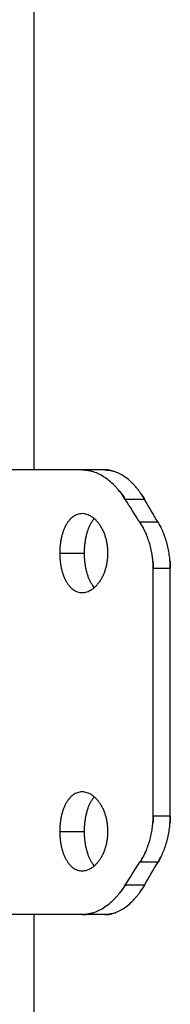
# Model space of a CAD drawing. Units: millimetres. Extents: x 6.9 to 20.6, y 5.1 to 16.1.
# Drawn here: x 13.1 to 13.2, y 11.9 to 12.1 of the extents above; entities that cross this region are included whole.
import ezdxf

# ---------------------------------------------------------------- set-up
doc = ezdxf.new("R2010")
doc.units = ezdxf.units.MM
doc.header["$MEASUREMENT"] = 0
doc.layers.get('0').update_dxf_attribs({"lineweight": 13})

# ---------------------------------------------------------------- blocks, each defined once
blk = doc.blocks.new('OPSI CL004')
at = {"lineweight": -3}
for points, degree in [([(13.1464, 12.00456), (13.1464, 12.12356), (13.1464, 12.24256)], 2), ([(13.15623, 12.00456), (13.15465, 12.00456), (13.15307, 12.00456)], 2), ([(13.16177, 12.00043), (13.16042, 12.00043), (13.15908, 12.00043)], 2), ([(13.16111, 11.99726), (13.16041, 11.99832), (13.15974, 11.99938), (13.15908, 12.00043)], 3), ([(13.16364, 11.99726), (13.163, 11.99832), (13.16238, 11.99938), (13.16177, 12.00043)], 3), ([(13.16364, 11.99726), (13.16237, 11.99726), (13.16111, 11.99726)], 2), ([(13.14994, 11.99295), (13.15164, 11.99295), (13.15335, 11.99295)], 2), ([(13.16296, 11.9563), (13.16296, 11.97356), (13.16296, 11.99081)], 2), ([(13.16535, 11.99081), (13.16416, 11.99081), (13.16296, 11.99081)], 2), ([(13.16535, 11.9563), (13.16535, 11.97356), (13.16535, 11.99081)], 2), ([(13.16535, 11.9563), (13.16416, 11.9563), (13.16296, 11.9563)], 2), ([(13.14994, 11.95416), (13.15164, 11.95416), (13.15335, 11.95416)], 2), ([(13.15908, 11.94668), (13.15974, 11.94774), (13.16041, 11.9488), (13.16111, 11.94985)], 3), ([(13.16364, 11.94985), (13.16237, 11.94985), (13.16111, 11.94985)], 2), ([(13.16177, 11.94668), (13.16238, 11.94774), (13.163, 11.9488), (13.16364, 11.94985)], 3), ([(13.16177, 11.94668), (13.16042, 11.94668), (13.15908, 11.94668)], 2), ([(13.1464, 11.17356), (13.1464, 11.55806), (13.1464, 11.94256)], 2), ([(13.15623, 11.94256), (13.15465, 11.94256), (13.15307, 11.94256)], 2)]:
    blk.add_open_spline(points, degree=degree, dxfattribs=at)
for points in [[(13.15307, 12.00456), (13.1424, 12.00456), (13.1424, 12.00456)], [(13.15307, 11.94256), (13.1424, 11.94256), (13.1424, 11.94256)]]:
    blk.add_rational_spline(points, [1, 0.946255288233, 1], degree=2, dxfattribs=at)
for points, knots in [([(13.15307, 12.00456), (13.15315, 12.00455), (13.15323, 12.00455), (13.15333, 12.00454), (13.15335, 12.00454), (13.1534, 12.00454), (13.15341, 12.00454), (13.15343, 12.00454), (13.15343, 12.00454), (13.15344, 12.00454), (13.15344, 12.00454), (13.15345, 12.00454), (13.15345, 12.00454), (13.15352, 12.00453), (13.15359, 12.00452), (13.15369, 12.00451), (13.15372, 12.00451), (13.15379, 12.0045), (13.15382, 12.00449), (13.15398, 12.00447), (13.15411, 12.00444), (13.1543, 12.00439), (13.15436, 12.00437), (13.15443, 12.00435)], [0, 0, 0, 0, 0.03125, 0.03125, 0.046875, 0.046875, 0.0546875, 0.0546875, 0.0585938, 0.0585938, 0.0605469, 0.0605469, 0.0625, 0.0625, 0.09375, 0.09375, 0.109375, 0.109375, 0.125, 0.125, 0.1875, 0.1875, 0.2164938, 0.2164938, 0.2164938, 0.2164938]), ([(13.15908, 12.00043), (13.15901, 12.00054), (13.15895, 12.00063), (13.15887, 12.00075), (13.15885, 12.00078), (13.15881, 12.00083), (13.1588, 12.00085), (13.15879, 12.00087), (13.15878, 12.00088), (13.15878, 12.00089), (13.15877, 12.00089), (13.15877, 12.0009), (13.15877, 12.0009), (13.15871, 12.00099), (13.15865, 12.00106), (13.15857, 12.00118), (13.15855, 12.00121), (13.15849, 12.00128), (13.15847, 12.00132), (13.15834, 12.00149), (13.15822, 12.00163), (13.15805, 12.00184), (13.15799, 12.0019), (13.1579, 12.00201), (13.15787, 12.00204), (13.15781, 12.00211), (13.15778, 12.00214), (13.15751, 12.00243), (13.15726, 12.00266), (13.15676, 12.0031), (13.1565, 12.0033), (13.15598, 12.00365), (13.15571, 12.00381), (13.15518, 12.00408), (13.15491, 12.00419), (13.15453, 12.00432), (13.15442, 12.00436), (13.15425, 12.0044), (13.15419, 12.00442), (13.15408, 12.00444), (13.15402, 12.00446), (13.15381, 12.0045), (13.15367, 12.00452), (13.15337, 12.00455), (13.15322, 12.00456), (13.15307, 12.00456)], [0, 0, 0, 0, 0.03125, 0.03125, 0.046875, 0.046875, 0.0546875, 0.0546875, 0.0585938, 0.0585938, 0.0605469, 0.0605469, 0.0625, 0.0625, 0.09375, 0.09375, 0.109375, 0.109375, 0.125, 0.125, 0.1875, 0.1875, 0.21875, 0.21875, 0.234375, 0.234375, 0.25, 0.25, 0.375, 0.375, 0.5, 0.5, 0.625, 0.625, 0.75, 0.75, 0.8035714, 0.8035714, 0.8303571, 0.8303571, 0.8571429, 0.8571429, 0.9285714, 0.9285714, 0.9999999, 0.9999999, 0.9999999, 0.9999999]), ([(13.15623, 12.00456), (13.15631, 12.00455), (13.15638, 12.00455), (13.1565, 12.00454), (13.15655, 12.00454), (13.15659, 12.00454), (13.1566, 12.00454), (13.1566, 12.00453), (13.15661, 12.00453), (13.15662, 12.00453), (13.15663, 12.00453), (13.15665, 12.00453), (13.15667, 12.00453), (13.15671, 12.00452), (13.15674, 12.00452), (13.15684, 12.00451), (13.15689, 12.0045), (13.15701, 12.00448), (13.15707, 12.00447), (13.15719, 12.00444), (13.15725, 12.00442), (13.15737, 12.00439), (13.15742, 12.00437), (13.15748, 12.00435)], [0, 0, 0, 0, 0.03125, 0.03125, 0.0625, 0.0625, 0.0644531, 0.0644531, 0.0664062, 0.0664062, 0.0703125, 0.0703125, 0.078125, 0.078125, 0.09375, 0.09375, 0.125, 0.125, 0.15625, 0.15625, 0.1875, 0.1875, 0.2161623, 0.2161623, 0.2161623, 0.2161623]), ([(13.16177, 12.00043), (13.1617, 12.00054), (13.16165, 12.00063), (13.16155, 12.00079), (13.16151, 12.00085), (13.16148, 12.00091), (13.16148, 12.00091), (13.16147, 12.00092), (13.16147, 12.00093), (13.16146, 12.00094), (13.16145, 12.00095), (13.16143, 12.00098), (13.16142, 12.001), (13.16138, 12.00106), (13.16135, 12.0011), (13.16128, 12.00121), (13.16123, 12.00129), (13.16116, 12.00139), (13.16113, 12.00142), (13.16108, 12.00149), (13.16106, 12.00153), (13.16098, 12.00163), (13.16093, 12.0017), (13.16077, 12.0019), (13.16066, 12.00204), (13.16052, 12.0022), (13.16049, 12.00224), (13.16043, 12.0023), (13.16041, 12.00233), (13.16032, 12.00242), (13.16027, 12.00248), (13.1601, 12.00266), (13.15998, 12.00277), (13.15963, 12.0031), (13.1594, 12.0033), (13.15891, 12.00365), (13.15867, 12.00381), (13.15818, 12.00408), (13.15793, 12.00419), (13.15758, 12.00432), (13.15748, 12.00436), (13.15727, 12.00442), (13.15716, 12.00444), (13.15699, 12.00448), (13.15692, 12.00449), (13.15678, 12.00452), (13.15671, 12.00453), (13.15651, 12.00455), (13.15637, 12.00456), (13.15623, 12.00456)], [0, 0, 0, 0, 0.03125, 0.03125, 0.0625, 0.0625, 0.064453, 0.064453, 0.066406, 0.066406, 0.070312, 0.070312, 0.078125, 0.078125, 0.09375, 0.09375, 0.125, 0.125, 0.140625, 0.140625, 0.15625, 0.15625, 0.1875, 0.1875, 0.25, 0.25, 0.265625, 0.265625, 0.28125, 0.28125, 0.3125, 0.3125, 0.375, 0.375, 0.5, 0.5, 0.625, 0.625, 0.75, 0.75, 0.803571, 0.803571, 0.857143, 0.857143, 0.892857, 0.892857, 0.928571, 0.928571, 1, 1, 1, 1]), ([(13.15795, 12.00196), (13.15798, 12.00192), (13.15802, 12.00188), (13.1581, 12.00178), (13.15815, 12.00172), (13.15825, 12.0016), (13.1583, 12.00154), (13.15847, 12.00132), (13.1586, 12.00115), (13.15884, 12.0008), (13.15896, 12.00062), (13.15908, 12.00043)], [0.7845021, 0.7845021, 0.7845021, 0.7845021, 0.8035714, 0.8035714, 0.8303571, 0.8303571, 0.8571429, 0.8571429, 0.9285714, 0.9285714, 1, 1, 1, 1]), ([(13.16132, 12.00116), (13.16136, 12.0011), (13.1614, 12.00104), (13.16155, 12.0008), (13.16166, 12.00062), (13.16177, 12.00043)], [0.90309095, 0.90309095, 0.90309095, 0.90309095, 0.92857143, 0.92857143, 1, 1, 1, 1]), ([(13.15307, 11.99845), (13.15296, 11.99845), (13.15285, 11.99844), (13.15263, 11.99841), (13.15252, 11.99838), (13.15231, 11.99831), (13.15221, 11.99827), (13.15201, 11.99816), (13.15191, 11.9981), (13.15172, 11.99796), (13.15162, 11.99789), (13.15144, 11.99772), (13.15135, 11.99762), (13.15118, 11.99742), (13.1511, 11.99732), (13.15095, 11.99709), (13.15088, 11.99697), (13.15073, 11.99671), (13.15067, 11.99658), (13.15054, 11.9963), (13.15049, 11.99616), (13.15038, 11.99586), (13.15033, 11.9957), (13.15024, 11.99538), (13.1502, 11.99522), (13.15012, 11.99489), (13.15009, 11.99472), (13.15004, 11.99438), (13.15001, 11.9942), (13.14998, 11.99385), (13.14996, 11.99367), (13.14995, 11.99331), (13.14994, 11.99313), (13.14994, 11.99295)], [0.75, 0.75, 0.75, 0.75, 0.765625, 0.765625, 0.78125, 0.78125, 0.796875, 0.796875, 0.8125, 0.8125, 0.828125, 0.828125, 0.84375, 0.84375, 0.859375, 0.859375, 0.875, 0.875, 0.890625, 0.890625, 0.90625, 0.90625, 0.921875, 0.921875, 0.9375, 0.9375, 0.953125, 0.953125, 0.96875, 0.96875, 0.984375, 0.984375, 1, 1, 1, 1]), ([(13.15666, 11.99295), (13.15666, 11.99313), (13.15665, 11.99331), (13.15663, 11.99367), (13.15661, 11.99385), (13.15656, 11.9942), (13.15653, 11.99438), (13.15646, 11.99472), (13.15642, 11.99489), (13.15632, 11.99522), (13.15627, 11.99539), (13.15615, 11.9957), (13.15609, 11.99586), (13.15596, 11.99616), (13.15588, 11.9963), (13.15573, 11.99658), (13.15565, 11.99671), (13.15548, 11.99697), (13.15539, 11.99709), (13.1552, 11.99732), (13.15511, 11.99742), (13.15491, 11.99762), (13.15481, 11.99772), (13.1546, 11.99789), (13.1545, 11.99796), (13.15428, 11.9981), (13.15417, 11.99816), (13.15395, 11.99827), (13.15384, 11.99831), (13.15362, 11.99838), (13.15351, 11.99841), (13.15329, 11.99844), (13.15318, 11.99845), (13.15307, 11.99845)], [0.5, 0.5, 0.5, 0.5, 0.515625, 0.515625, 0.53125, 0.53125, 0.546875, 0.546875, 0.5625, 0.5625, 0.578125, 0.578125, 0.59375, 0.59375, 0.609375, 0.609375, 0.625, 0.625, 0.640625, 0.640625, 0.65625, 0.65625, 0.671875, 0.671875, 0.6875, 0.6875, 0.703125, 0.703125, 0.71875, 0.71875, 0.734375, 0.734375, 0.75, 0.75, 0.75, 0.75]), ([(13.15477, 11.99775), (13.1547, 11.99768), (13.15464, 11.9976), (13.1545, 11.99742), (13.15442, 11.99732), (13.15428, 11.99709), (13.15421, 11.99697), (13.15408, 11.99671), (13.15402, 11.99658), (13.15391, 11.9963), (13.15385, 11.99616), (13.15375, 11.99586), (13.15371, 11.9957), (13.15362, 11.99538), (13.15359, 11.99522), (13.15352, 11.99489), (13.15349, 11.99472), (13.15344, 11.99438), (13.15342, 11.9942), (13.15338, 11.99385), (13.15337, 11.99367), (13.15335, 11.99331), (13.15335, 11.99313), (13.15335, 11.99295)], [0.8312245, 0.8312245, 0.8312245, 0.8312245, 0.84375, 0.84375, 0.859375, 0.859375, 0.875, 0.875, 0.890625, 0.890625, 0.90625, 0.90625, 0.921875, 0.921875, 0.9375, 0.9375, 0.953125, 0.953125, 0.96875, 0.96875, 0.984375, 0.984375, 1, 1, 1, 1]), ([(13.16111, 11.99726), (13.1612, 11.9971), (13.16128, 11.99697), (13.16139, 11.9968), (13.16142, 11.99674), (13.16146, 11.99667), (13.16147, 11.99665), (13.16149, 11.99661), (13.1615, 11.9966), (13.16151, 11.99659), (13.16151, 11.99658), (13.16151, 11.99657), (13.16152, 11.99657), (13.16152, 11.99657), (13.16152, 11.99656), (13.16154, 11.99652), (13.16156, 11.99649), (13.16158, 11.99645)], [0, 0, 0, 0, 0.0625, 0.0625, 0.09375, 0.09375, 0.109375, 0.109375, 0.1171875, 0.1171875, 0.1210938, 0.1210938, 0.1230469, 0.1230469, 0.125, 0.125, 0.1451696, 0.1451696, 0.1451696, 0.1451696]), ([(13.16296, 11.99081), (13.16296, 11.991), (13.16295, 11.99117), (13.16295, 11.99139), (13.16294, 11.99146), (13.16294, 11.99155), (13.16294, 11.99158), (13.16294, 11.99162), (13.16293, 11.99164), (13.16293, 11.99166), (13.16293, 11.99166), (13.16293, 11.99167), (13.16293, 11.99167), (13.16293, 11.99168), (13.16293, 11.99168), (13.16292, 11.99183), (13.16291, 11.99197), (13.16289, 11.99219), (13.16288, 11.99226), (13.16286, 11.99241), (13.16285, 11.99248), (13.1628, 11.99285), (13.16275, 11.99314), (13.16262, 11.9937), (13.16256, 11.99398), (13.1624, 11.99453), (13.16231, 11.99479), (13.16211, 11.99532), (13.162, 11.99558), (13.16177, 11.99608), (13.16165, 11.99633), (13.16139, 11.9968), (13.16125, 11.99703), (13.16111, 11.99726)], [0, 0, 0, 0, 0.0625, 0.0625, 0.09375, 0.09375, 0.109375, 0.109375, 0.117188, 0.117188, 0.121094, 0.121094, 0.123047, 0.123047, 0.125, 0.125, 0.1875, 0.1875, 0.21875, 0.21875, 0.25, 0.25, 0.375, 0.375, 0.5, 0.5, 0.625, 0.625, 0.75, 0.75, 0.875, 0.875, 1, 1, 1, 1]), ([(13.16535, 11.99081), (13.16535, 11.991), (13.16534, 11.99117), (13.16533, 11.99146), (13.16533, 11.99158), (13.16532, 11.99168), (13.16532, 11.99169), (13.16532, 11.99169), (13.16532, 11.9917), (13.16532, 11.99171), (13.16532, 11.99172), (13.16532, 11.99175), (13.16532, 11.99176), (13.16531, 11.99182), (13.16531, 11.99185), (13.1653, 11.99196), (13.1653, 11.99203), (13.16528, 11.99225), (13.16526, 11.99239), (13.16522, 11.99269), (13.1652, 11.99283), (13.16515, 11.99311), (13.16513, 11.99326), (13.16504, 11.99368), (13.16498, 11.99395), (13.16487, 11.99436), (13.16483, 11.9945), (13.16475, 11.99477), (13.16471, 11.9949), (13.16457, 11.9953), (13.16448, 11.99556), (13.16432, 11.99594), (13.16426, 11.99606), (13.16415, 11.99631), (13.16409, 11.99644), (13.1639, 11.9968), (13.16377, 11.99703), (13.16364, 11.99726)], [0, 0, 0, 0, 0.0625, 0.0625, 0.125, 0.125, 0.126953, 0.126953, 0.128906, 0.128906, 0.132812, 0.132812, 0.140625, 0.140625, 0.15625, 0.15625, 0.1875, 0.1875, 0.25, 0.25, 0.3125, 0.3125, 0.375, 0.375, 0.5, 0.5, 0.5625, 0.5625, 0.625, 0.625, 0.75, 0.75, 0.8125, 0.8125, 0.875, 0.875, 1, 1, 1, 1]), ([(13.16364, 11.99726), (13.16373, 11.9971), (13.1638, 11.99697), (13.16393, 11.99673), (13.16399, 11.99663), (13.16403, 11.99655), (13.16403, 11.99654), (13.16404, 11.99652), (13.16404, 11.99652), (13.16404, 11.99652)], [0, 0, 0, 0, 0.0625, 0.0625, 0.125, 0.125, 0.1289062, 0.1289062, 0.131233, 0.131233, 0.131233, 0.131233]), ([(13.16168, 11.99626), (13.16169, 11.99624), (13.1617, 11.99622), (13.16174, 11.99614), (13.16177, 11.99608), (13.16183, 11.99595), (13.16186, 11.99589), (13.16194, 11.99571), (13.16199, 11.9956), (13.16204, 11.99549)], [0.1772591, 0.1772591, 0.1772591, 0.1772591, 0.1875, 0.1875, 0.21875, 0.21875, 0.25, 0.25, 0.3028333, 0.3028333, 0.3028333, 0.3028333]), ([(13.14994, 11.99295), (13.14994, 11.99277), (13.14995, 11.99259), (13.14996, 11.99223), (13.14998, 11.99205), (13.15001, 11.9917), (13.15004, 11.99153), (13.15009, 11.99118), (13.15012, 11.99101), (13.1502, 11.99068), (13.15024, 11.99052), (13.15033, 11.9902), (13.15038, 11.99005), (13.15049, 11.98975), (13.15055, 11.9896), (13.15067, 11.98932), (13.15074, 11.98919), (13.15088, 11.98893), (13.15095, 11.98881), (13.1511, 11.98859), (13.15118, 11.98848), (13.15135, 11.98828), (13.15144, 11.98818), (13.15162, 11.98802), (13.15172, 11.98794), (13.15191, 11.9878), (13.15201, 11.98774), (13.15221, 11.98764), (13.15231, 11.98759), (13.15252, 11.98752), (13.15263, 11.98749), (13.15285, 11.98746), (13.15296, 11.98745), (13.15307, 11.98745)], [0, 0, 0, 0, 0.015625, 0.015625, 0.03125, 0.03125, 0.046875, 0.046875, 0.0625, 0.0625, 0.078125, 0.078125, 0.09375, 0.09375, 0.109375, 0.109375, 0.125, 0.125, 0.140625, 0.140625, 0.15625, 0.15625, 0.171875, 0.171875, 0.1875, 0.1875, 0.203125, 0.203125, 0.21875, 0.21875, 0.234375, 0.234375, 0.25, 0.25, 0.25, 0.25]), ([(13.15307, 11.98745), (13.15318, 11.98745), (13.15329, 11.98746), (13.15351, 11.98749), (13.15362, 11.98752), (13.15384, 11.98759), (13.15395, 11.98764), (13.15417, 11.98774), (13.15428, 11.9878), (13.1545, 11.98794), (13.1546, 11.98802), (13.15481, 11.98818), (13.15491, 11.98828), (13.15511, 11.98848), (13.1552, 11.98859), (13.15539, 11.98881), (13.15548, 11.98893), (13.15565, 11.98919), (13.15573, 11.98932), (13.15588, 11.9896), (13.15596, 11.98975), (13.15609, 11.99005), (13.15616, 11.9902), (13.15627, 11.99052), (13.15632, 11.99068), (13.15642, 11.99101), (13.15646, 11.99118), (13.15653, 11.99153), (13.15656, 11.9917), (13.15661, 11.99206), (13.15663, 11.99223), (13.15665, 11.99259), (13.15666, 11.99277), (13.15666, 11.99295)], [0.25, 0.25, 0.25, 0.25, 0.265625, 0.265625, 0.28125, 0.28125, 0.296875, 0.296875, 0.3125, 0.3125, 0.328125, 0.328125, 0.34375, 0.34375, 0.359375, 0.359375, 0.375, 0.375, 0.390625, 0.390625, 0.40625, 0.40625, 0.421875, 0.421875, 0.4375, 0.4375, 0.453125, 0.453125, 0.46875, 0.46875, 0.484375, 0.484375, 0.5, 0.5, 0.5, 0.5]), ([(13.15335, 11.99295), (13.15335, 11.99277), (13.15335, 11.99259), (13.15337, 11.99223), (13.15338, 11.99205), (13.15342, 11.9917), (13.15344, 11.99153), (13.15349, 11.99118), (13.15352, 11.99101), (13.15359, 11.99068), (13.15362, 11.99052), (13.15371, 11.9902), (13.15375, 11.99005), (13.15385, 11.98975), (13.15391, 11.9896), (13.15402, 11.98932), (13.15408, 11.98919), (13.15421, 11.98893), (13.15428, 11.98881), (13.15442, 11.98859), (13.1545, 11.98848), (13.15464, 11.9883), (13.1547, 11.98822), (13.15477, 11.98815)], [0, 0, 0, 0, 0.015625, 0.015625, 0.03125, 0.03125, 0.046875, 0.046875, 0.0625, 0.0625, 0.078125, 0.078125, 0.09375, 0.09375, 0.109375, 0.109375, 0.125, 0.125, 0.140625, 0.140625, 0.15625, 0.15625, 0.1687578, 0.1687578, 0.1687578, 0.1687578]), ([(13.16292, 11.99181), (13.16293, 11.99177), (13.16293, 11.99172), (13.16295, 11.99139), (13.16296, 11.9911), (13.16296, 11.99081)], [0.855957, 0.855957, 0.855957, 0.855957, 0.875, 0.875, 1, 1, 1, 1]), ([(13.16531, 11.99182), (13.16532, 11.99177), (13.16532, 11.99172), (13.16534, 11.99139), (13.16535, 11.9911), (13.16535, 11.99081)], [0.854899, 0.854899, 0.854899, 0.854899, 0.875, 0.875, 1, 1, 1, 1]), ([(13.15307, 11.95966), (13.15296, 11.95966), (13.15285, 11.95965), (13.15263, 11.95962), (13.15252, 11.95959), (13.15231, 11.95952), (13.15221, 11.95948), (13.15201, 11.95937), (13.15191, 11.95931), (13.15172, 11.95917), (13.15162, 11.9591), (13.15144, 11.95893), (13.15135, 11.95883), (13.15118, 11.95863), (13.1511, 11.95853), (13.15095, 11.9583), (13.15088, 11.95818), (13.15073, 11.95792), (13.15067, 11.95779), (13.15054, 11.95751), (13.15049, 11.95737), (13.15038, 11.95707), (13.15033, 11.95691), (13.15024, 11.95659), (13.1502, 11.95643), (13.15012, 11.9561), (13.15009, 11.95593), (13.15004, 11.95559), (13.15001, 11.95541), (13.14998, 11.95506), (13.14996, 11.95488), (13.14995, 11.95452), (13.14994, 11.95434), (13.14994, 11.95416)], [0.75, 0.75, 0.75, 0.75, 0.765625, 0.765625, 0.78125, 0.78125, 0.796875, 0.796875, 0.8125, 0.8125, 0.828125, 0.828125, 0.84375, 0.84375, 0.859375, 0.859375, 0.875, 0.875, 0.890625, 0.890625, 0.90625, 0.90625, 0.921875, 0.921875, 0.9375, 0.9375, 0.953125, 0.953125, 0.96875, 0.96875, 0.984375, 0.984375, 1, 1, 1, 1]), ([(13.15666, 11.95416), (13.15666, 11.95434), (13.15665, 11.95452), (13.15663, 11.95488), (13.15661, 11.95506), (13.15656, 11.95541), (13.15653, 11.95559), (13.15646, 11.95593), (13.15642, 11.9561), (13.15632, 11.95643), (13.15627, 11.9566), (13.15615, 11.95691), (13.15609, 11.95707), (13.15596, 11.95737), (13.15588, 11.95751), (13.15573, 11.95779), (13.15565, 11.95792), (13.15548, 11.95818), (13.15539, 11.9583), (13.1552, 11.95853), (13.15511, 11.95863), (13.15491, 11.95883), (13.15481, 11.95893), (13.1546, 11.9591), (13.1545, 11.95917), (13.15428, 11.95931), (13.15417, 11.95937), (13.15395, 11.95948), (13.15384, 11.95952), (13.15362, 11.95959), (13.15351, 11.95962), (13.15329, 11.95965), (13.15318, 11.95966), (13.15307, 11.95966)], [0.5, 0.5, 0.5, 0.5, 0.515625, 0.515625, 0.53125, 0.53125, 0.546875, 0.546875, 0.5625, 0.5625, 0.578125, 0.578125, 0.59375, 0.59375, 0.609375, 0.609375, 0.625, 0.625, 0.640625, 0.640625, 0.65625, 0.65625, 0.671875, 0.671875, 0.6875, 0.6875, 0.703125, 0.703125, 0.71875, 0.71875, 0.734375, 0.734375, 0.75, 0.75, 0.75, 0.75]), ([(13.15477, 11.95896), (13.1547, 11.95889), (13.15464, 11.95881), (13.1545, 11.95863), (13.15442, 11.95853), (13.15428, 11.9583), (13.15421, 11.95818), (13.15408, 11.95792), (13.15402, 11.95779), (13.15391, 11.95751), (13.15385, 11.95737), (13.15375, 11.95707), (13.15371, 11.95691), (13.15362, 11.95659), (13.15359, 11.95643), (13.15352, 11.9561), (13.15349, 11.95593), (13.15344, 11.95559), (13.15342, 11.95541), (13.15338, 11.95506), (13.15337, 11.95488), (13.15335, 11.95452), (13.15335, 11.95434), (13.15335, 11.95416)], [0.8312204, 0.8312204, 0.8312204, 0.8312204, 0.84375, 0.84375, 0.859375, 0.859375, 0.875, 0.875, 0.890625, 0.890625, 0.90625, 0.90625, 0.921875, 0.921875, 0.9375, 0.9375, 0.953125, 0.953125, 0.96875, 0.96875, 0.984375, 0.984375, 1, 1, 1, 1]), ([(13.16111, 11.94985), (13.1612, 11.95001), (13.16128, 11.95014), (13.16139, 11.95032), (13.16142, 11.95037), (13.16146, 11.95044), (13.16147, 11.95047), (13.16149, 11.9505), (13.1615, 11.95051), (13.16151, 11.95053), (13.16151, 11.95053), (13.16151, 11.95054), (13.16152, 11.95054), (13.16152, 11.95055), (13.16152, 11.95055), (13.16159, 11.95067), (13.16165, 11.95078), (13.16174, 11.95097), (13.16177, 11.95103), (13.16183, 11.95116), (13.16186, 11.95123), (13.16201, 11.95155), (13.16212, 11.95181), (13.16231, 11.95234), (13.1624, 11.95261), (13.16256, 11.95315), (13.16263, 11.95343), (13.16275, 11.95399), (13.1628, 11.95428), (13.16288, 11.95485), (13.16291, 11.95514), (13.16295, 11.95572), (13.16296, 11.95601), (13.16296, 11.9563)], [0, 0, 0, 0, 0.0625, 0.0625, 0.09375, 0.09375, 0.109375, 0.109375, 0.117188, 0.117188, 0.121094, 0.121094, 0.123047, 0.123047, 0.125, 0.125, 0.1875, 0.1875, 0.21875, 0.21875, 0.25, 0.25, 0.375, 0.375, 0.5, 0.5, 0.625, 0.625, 0.75, 0.75, 0.875, 0.875, 1, 1, 1, 1]), ([(13.16296, 11.9563), (13.16296, 11.95611), (13.16295, 11.95594), (13.16295, 11.95572), (13.16294, 11.95565), (13.16294, 11.95556), (13.16294, 11.95553), (13.16294, 11.95549), (13.16293, 11.95548), (13.16293, 11.95546), (13.16293, 11.95545), (13.16293, 11.95544), (13.16293, 11.95544), (13.16293, 11.95543), (13.16293, 11.95543), (13.16293, 11.95538), (13.16293, 11.95534), (13.16292, 11.9553)], [0, 0, 0, 0, 0.0625, 0.0625, 0.09375, 0.09375, 0.109375, 0.109375, 0.1171875, 0.1171875, 0.1210938, 0.1210938, 0.1230469, 0.1230469, 0.125, 0.125, 0.1436233, 0.1436233, 0.1436233, 0.1436233]), ([(13.16364, 11.94985), (13.16373, 11.95001), (13.1638, 11.95015), (13.16393, 11.95038), (13.16399, 11.95048), (13.16403, 11.95057), (13.16403, 11.95058), (13.16404, 11.95059), (13.16405, 11.9506), (13.16406, 11.95062), (13.16406, 11.95063), (13.16409, 11.95068), (13.1641, 11.95071), (13.16414, 11.9508), (13.16417, 11.95086), (13.16426, 11.95104), (13.16431, 11.95117), (13.1644, 11.95137), (13.16442, 11.95143), (13.16447, 11.95156), (13.1645, 11.95163), (13.16457, 11.95182), (13.16462, 11.95195), (13.16475, 11.95235), (13.16484, 11.95262), (13.16494, 11.95302), (13.16498, 11.95316), (13.16504, 11.95344), (13.16507, 11.95358), (13.16516, 11.954), (13.1652, 11.95429), (13.16528, 11.95486), (13.1653, 11.95515), (13.16534, 11.95572), (13.16535, 11.95601), (13.16535, 11.9563)], [0, 0, 0, 0, 0.0625, 0.0625, 0.125, 0.125, 0.128906, 0.128906, 0.132812, 0.132812, 0.140625, 0.140625, 0.15625, 0.15625, 0.1875, 0.1875, 0.25, 0.25, 0.28125, 0.28125, 0.3125, 0.3125, 0.375, 0.375, 0.5, 0.5, 0.5625, 0.5625, 0.625, 0.625, 0.75, 0.75, 0.875, 0.875, 1, 1, 1, 1]), ([(13.16535, 11.9563), (13.16535, 11.95611), (13.16534, 11.95594), (13.16533, 11.95565), (13.16533, 11.95553), (13.16532, 11.95543), (13.16532, 11.95543), (13.16532, 11.95542), (13.16532, 11.95541), (13.16532, 11.9554), (13.16532, 11.95539), (13.16532, 11.95537), (13.16532, 11.95535), (13.16531, 11.95532), (13.16531, 11.95531), (13.16531, 11.9553)], [0, 0, 0, 0, 0.0625, 0.0625, 0.125, 0.125, 0.1269531, 0.1269531, 0.1289062, 0.1289062, 0.1328125, 0.1328125, 0.140625, 0.140625, 0.1456734, 0.1456734, 0.1456734, 0.1456734]), ([(13.14994, 11.95416), (13.14994, 11.95398), (13.14995, 11.9538), (13.14996, 11.95344), (13.14998, 11.95327), (13.15001, 11.95291), (13.15004, 11.95274), (13.15009, 11.95239), (13.15012, 11.95222), (13.1502, 11.95189), (13.15024, 11.95173), (13.15033, 11.95141), (13.15038, 11.95126), (13.15049, 11.95096), (13.15055, 11.95081), (13.15067, 11.95053), (13.15074, 11.9504), (13.15088, 11.95014), (13.15095, 11.95002), (13.1511, 11.9498), (13.15118, 11.94969), (13.15135, 11.94949), (13.15144, 11.9494), (13.15162, 11.94923), (13.15172, 11.94915), (13.15191, 11.94901), (13.15201, 11.94895), (13.15221, 11.94885), (13.15231, 11.9488), (13.15252, 11.94873), (13.15263, 11.94871), (13.15285, 11.94867), (13.15296, 11.94866), (13.15307, 11.94866)], [0, 0, 0, 0, 0.015625, 0.015625, 0.03125, 0.03125, 0.046875, 0.046875, 0.0625, 0.0625, 0.078125, 0.078125, 0.09375, 0.09375, 0.109375, 0.109375, 0.125, 0.125, 0.140625, 0.140625, 0.15625, 0.15625, 0.171875, 0.171875, 0.1875, 0.1875, 0.203125, 0.203125, 0.21875, 0.21875, 0.234375, 0.234375, 0.25, 0.25, 0.25, 0.25]), ([(13.15307, 11.94866), (13.15318, 11.94866), (13.15329, 11.94867), (13.15351, 11.94871), (13.15362, 11.94873), (13.15384, 11.9488), (13.15395, 11.94885), (13.15417, 11.94895), (13.15428, 11.94901), (13.1545, 11.94915), (13.1546, 11.94923), (13.15481, 11.9494), (13.15491, 11.94949), (13.15511, 11.94969), (13.1552, 11.9498), (13.15539, 11.95002), (13.15548, 11.95014), (13.15565, 11.9504), (13.15573, 11.95053), (13.15588, 11.95081), (13.15596, 11.95096), (13.15609, 11.95126), (13.15616, 11.95141), (13.15627, 11.95173), (13.15632, 11.95189), (13.15642, 11.95222), (13.15646, 11.95239), (13.15653, 11.95274), (13.15656, 11.95291), (13.15661, 11.95327), (13.15663, 11.95344), (13.15665, 11.9538), (13.15666, 11.95398), (13.15666, 11.95416)], [0.25, 0.25, 0.25, 0.25, 0.265625, 0.265625, 0.28125, 0.28125, 0.296875, 0.296875, 0.3125, 0.3125, 0.328125, 0.328125, 0.34375, 0.34375, 0.359375, 0.359375, 0.375, 0.375, 0.390625, 0.390625, 0.40625, 0.40625, 0.421875, 0.421875, 0.4375, 0.4375, 0.453125, 0.453125, 0.46875, 0.46875, 0.484375, 0.484375, 0.5, 0.5, 0.5, 0.5]), ([(13.15335, 11.95416), (13.15335, 11.95398), (13.15335, 11.9538), (13.15337, 11.95344), (13.15338, 11.95327), (13.15342, 11.95291), (13.15344, 11.95274), (13.15349, 11.95239), (13.15352, 11.95222), (13.15359, 11.95189), (13.15362, 11.95173), (13.15371, 11.95141), (13.15375, 11.95126), (13.15385, 11.95096), (13.15391, 11.95081), (13.15402, 11.95053), (13.15408, 11.9504), (13.15421, 11.95014), (13.15428, 11.95002), (13.15442, 11.9498), (13.1545, 11.94969), (13.15464, 11.94951), (13.1547, 11.94943), (13.15477, 11.94936)], [0, 0, 0, 0, 0.015625, 0.015625, 0.03125, 0.03125, 0.046875, 0.046875, 0.0625, 0.0625, 0.078125, 0.078125, 0.09375, 0.09375, 0.109375, 0.109375, 0.125, 0.125, 0.140625, 0.140625, 0.15625, 0.15625, 0.1687578, 0.1687578, 0.1687578, 0.1687578]), ([(13.16204, 11.95162), (13.16199, 11.9515), (13.16194, 11.95139), (13.16177, 11.95103), (13.16165, 11.95078), (13.16139, 11.95031), (13.16125, 11.95008), (13.16111, 11.94985)], [0.6946985, 0.6946985, 0.6946985, 0.6946985, 0.75, 0.75, 0.875, 0.875, 1, 1, 1, 1]), ([(13.16407, 11.95066), (13.16406, 11.95062), (13.16404, 11.95059), (13.1639, 11.95031), (13.16377, 11.95008), (13.16364, 11.94985)], [0.8579794, 0.8579794, 0.8579794, 0.8579794, 0.875, 0.875, 1, 1, 1, 1]), ([(13.15307, 11.94256), (13.15315, 11.94256), (13.15323, 11.94256), (13.15333, 11.94257), (13.15335, 11.94257), (13.1534, 11.94257), (13.15341, 11.94257), (13.15343, 11.94257), (13.15343, 11.94257), (13.15344, 11.94258), (13.15344, 11.94258), (13.15345, 11.94258), (13.15345, 11.94258), (13.15352, 11.94258), (13.15359, 11.94259), (13.15369, 11.9426), (13.15372, 11.9426), (13.15379, 11.94261), (13.15382, 11.94262), (13.15398, 11.94265), (13.15411, 11.94267), (13.15431, 11.94272), (13.15437, 11.94274), (13.15448, 11.94277), (13.15451, 11.94278), (13.15458, 11.94281), (13.15461, 11.94282), (13.15491, 11.94292), (13.15518, 11.94303), (13.15571, 11.9433), (13.15598, 11.94346), (13.1565, 11.94381), (13.15676, 11.94401), (13.15726, 11.94445), (13.15751, 11.94468), (13.15785, 11.94505), (13.15795, 11.94516), (13.1581, 11.94534), (13.15815, 11.94539), (13.15825, 11.94551), (13.1583, 11.94558), (13.15847, 11.9458), (13.1586, 11.94596), (13.15884, 11.94631), (13.15896, 11.94649), (13.15908, 11.94668)], [0, 0, 0, 0, 0.03125, 0.03125, 0.046875, 0.046875, 0.0546875, 0.0546875, 0.0585938, 0.0585938, 0.0605469, 0.0605469, 0.0625, 0.0625, 0.09375, 0.09375, 0.109375, 0.109375, 0.125, 0.125, 0.1875, 0.1875, 0.21875, 0.21875, 0.234375, 0.234375, 0.25, 0.25, 0.375, 0.375, 0.5, 0.5, 0.625, 0.625, 0.75, 0.75, 0.8035714, 0.8035714, 0.8303571, 0.8303571, 0.8571429, 0.8571429, 0.9285714, 0.9285714, 1, 1, 1, 1]), ([(13.15623, 11.94256), (13.15631, 11.94256), (13.15638, 11.94256), (13.1565, 11.94257), (13.15655, 11.94257), (13.15659, 11.94258), (13.1566, 11.94258), (13.1566, 11.94258), (13.15661, 11.94258), (13.15662, 11.94258), (13.15663, 11.94258), (13.15665, 11.94258), (13.15667, 11.94258), (13.15671, 11.94259), (13.15674, 11.94259), (13.15684, 11.9426), (13.15689, 11.94261), (13.15701, 11.94263), (13.15707, 11.94265), (13.15719, 11.94267), (13.15725, 11.94269), (13.15743, 11.94274), (13.15756, 11.94278), (13.15772, 11.94284), (13.15775, 11.94285), (13.15781, 11.94288), (13.15784, 11.94289), (13.15793, 11.94293), (13.15799, 11.94295), (13.15818, 11.94304), (13.1583, 11.9431), (13.15867, 11.9433), (13.15891, 11.94346), (13.1594, 11.94381), (13.15963, 11.94401), (13.1601, 11.94445), (13.16032, 11.94468), (13.16064, 11.94505), (13.16073, 11.94516), (13.16092, 11.94539), (13.16101, 11.94551), (13.16115, 11.94572), (13.16121, 11.9458), (13.16132, 11.94596), (13.16138, 11.94605), (13.16155, 11.94631), (13.16166, 11.94649), (13.16177, 11.94668)], [0, 0, 0, 0, 0.03125, 0.03125, 0.0625, 0.0625, 0.064453, 0.064453, 0.066406, 0.066406, 0.070312, 0.070312, 0.078125, 0.078125, 0.09375, 0.09375, 0.125, 0.125, 0.15625, 0.15625, 0.1875, 0.1875, 0.25, 0.25, 0.265625, 0.265625, 0.28125, 0.28125, 0.3125, 0.3125, 0.375, 0.375, 0.5, 0.5, 0.625, 0.625, 0.75, 0.75, 0.803571, 0.803571, 0.857143, 0.857143, 0.892857, 0.892857, 0.928571, 0.928571, 1, 1, 1, 1]), ([(13.15908, 11.94668), (13.15901, 11.94657), (13.15895, 11.94648), (13.15887, 11.94636), (13.15885, 11.94633), (13.15881, 11.94628), (13.1588, 11.94626), (13.15879, 11.94624), (13.15878, 11.94624), (13.15878, 11.94623), (13.15877, 11.94622), (13.15877, 11.94622), (13.15877, 11.94621), (13.15871, 11.94613), (13.15865, 11.94605), (13.15857, 11.94594), (13.15855, 11.9459), (13.15849, 11.94583), (13.15847, 11.94579), (13.15834, 11.94562), (13.15822, 11.94548), (13.15806, 11.94528), (13.158, 11.94522), (13.15795, 11.94516)], [0, 0, 0, 0, 0.03125, 0.03125, 0.046875, 0.046875, 0.0546875, 0.0546875, 0.0585938, 0.0585938, 0.0605469, 0.0605469, 0.0625, 0.0625, 0.09375, 0.09375, 0.109375, 0.109375, 0.125, 0.125, 0.1875, 0.1875, 0.2164556, 0.2164556, 0.2164556, 0.2164556]), ([(13.16177, 11.94668), (13.1617, 11.94657), (13.16165, 11.94648), (13.16155, 11.94633), (13.16151, 11.94626), (13.16148, 11.94621), (13.16148, 11.9462), (13.16147, 11.94619), (13.16147, 11.94618), (13.16146, 11.94617), (13.16145, 11.94616), (13.16143, 11.94613), (13.16142, 11.94611), (13.16138, 11.94605), (13.16135, 11.94601), (13.16133, 11.94597), (13.16132, 11.94596), (13.16132, 11.94595)], [0, 0, 0, 0, 0.03125, 0.03125, 0.0625, 0.0625, 0.06445312, 0.06445312, 0.06640625, 0.06640625, 0.0703125, 0.0703125, 0.078125, 0.078125, 0.09375, 0.09375, 0.09661023, 0.09661023, 0.09661023, 0.09661023]), ([(13.15443, 11.94276), (13.15439, 11.94275), (13.15435, 11.94274), (13.15425, 11.94271), (13.15419, 11.9427), (13.15408, 11.94267), (13.15402, 11.94266), (13.15381, 11.94262), (13.15367, 11.94259), (13.15337, 11.94256), (13.15322, 11.94256), (13.15307, 11.94256)], [0.7844143, 0.7844143, 0.7844143, 0.7844143, 0.8035714, 0.8035714, 0.8303571, 0.8303571, 0.8571429, 0.8571429, 0.9285714, 0.9285714, 1, 1, 1, 1]), ([(13.15748, 11.94276), (13.15744, 11.94275), (13.15741, 11.94274), (13.15727, 11.94269), (13.15716, 11.94267), (13.15699, 11.94263), (13.15692, 11.94262), (13.15678, 11.9426), (13.15671, 11.94259), (13.15651, 11.94256), (13.15637, 11.94256), (13.15623, 11.94256)], [0.7847643, 0.7847643, 0.7847643, 0.7847643, 0.8035714, 0.8035714, 0.8571429, 0.8571429, 0.8928571, 0.8928571, 0.9285714, 0.9285714, 1, 1, 1, 1])]:
    blk.add_open_spline(points, degree=3, knots=knots, dxfattribs=at)

msp = doc.modelspace()

# ---------------------------------------------------------------- block references
msp.add_blockref('OPSI CL004', (0, 0))

doc.saveas('drawing.dxf')
